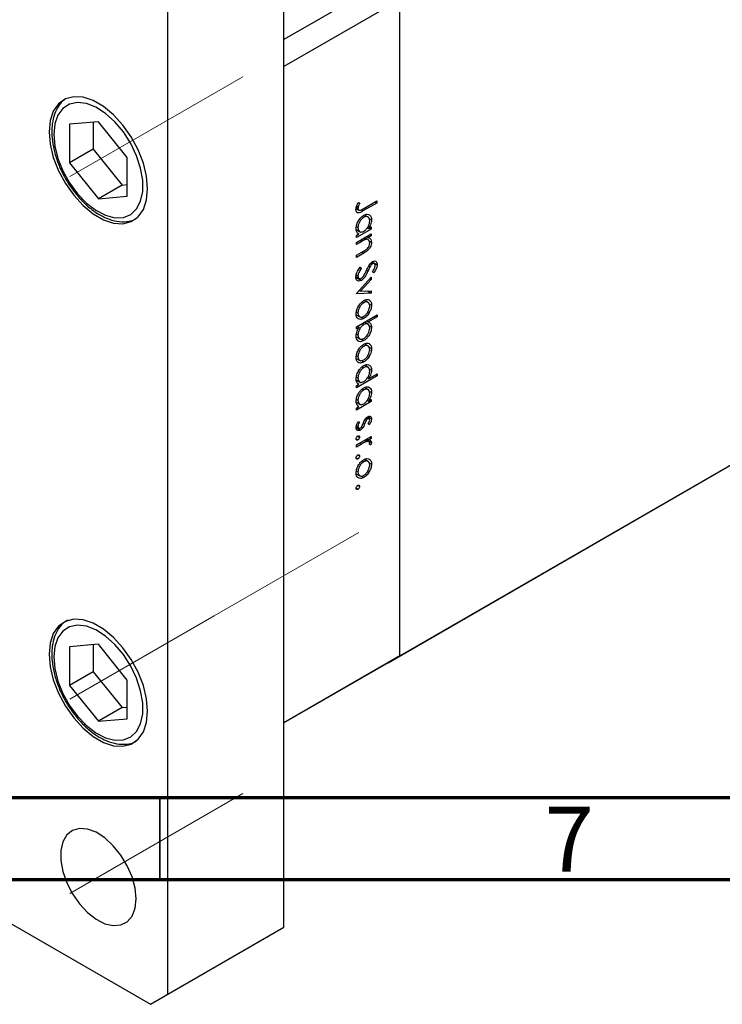
# Model space of a CAD drawing. Units: millimetres. Extents: x -54 to 460, y -3 to 292.
# Drawn here: x 56 to 99, y -3 to 57 of the extents above; entities that cross this region are included whole.
import ezdxf

# ---------------------------------------------------------------- set-up
doc = ezdxf.new("R2010")
doc.units = ezdxf.units.MM
doc.linetypes.add('CENTERX2', pattern=[20.32, 12.7, -2.54, 2.54, -2.54])
doc.styles.add('SLDTEXTSTYLE0', font='TXT', dxfattribs={"width": 0.75})

msp = doc.modelspace()

# ---------------------------------------------------------------- linework, layer by layer
at = {"color": 7, "linetype": 'Continuous', "lineweight": 25}
for p, q in [((79.632, 18.647), (174.561, 73.448)), ((78.925, 18.238), (173.854, 73.04)), ((72.561, 2.112), (72.561, 67.027)), ((65.49, -1.97), (65.49, 62.945)), ((78.925, 59.882), (72.561, 56.208)), ((79.632, 58.657), (72.561, 54.575)), ((79.632, 18.647), (79.632, 58.657)), ((72.561, 14.565), (72.561, 54.575)), ((61.248, 51.207), (59.487, 51.05)), ((59.487, 51.05), (59.487, 48.702)), ((60.929, 51.179), (60.929, 49.535)), ((63.008, 49.017), (61.248, 51.207)), ((60.929, 49.535), (59.487, 48.702)), ((60.929, 49.535), (62.69, 47.345)), ((59.487, 48.702), (61.248, 46.512)), ((63.008, 46.669), (63.008, 49.017)), ((62.69, 47.345), (61.248, 46.512)), ((62.69, 47.345), (63.008, 47.373)), ((61.248, 46.512), (63.008, 46.669)), ((77.092, 46.28), (77.187, 46.259)), ((78.218, 46.252), (77.382, 45.77)), ((77.395, 45.905), (78.218, 46.38)), ((78.107, 46.316), (78.218, 46.252)), ((78.218, 46.38), (78.218, 46.252)), ((76.961, 45.909), (77.123, 45.815)), ((76.976, 45.977), (77.076, 45.919)), ((76.997, 46.078), (77.094, 46.023)), ((77.339, 45.433), (77.434, 45.378)), ((77.729, 45.376), (77.478, 45.521)), ((77.76, 45.309), (77.901, 45.227)), ((76.976, 44.624), (77.228, 44.479)), ((77.885, 44.667), (76.981, 44.145)), ((76.984, 44.804), (77.076, 44.751)), ((77.039, 44.587), (76.988, 44.558)), ((77.06, 44.409), (77.137, 44.364)), ((77.641, 44.743), (77.718, 44.699)), ((77.718, 44.699), (77.885, 44.796)), ((77.774, 44.732), (77.885, 44.667)), ((77.885, 44.796), (77.885, 44.667)), ((76.981, 43.852), (77.885, 44.374)), ((76.981, 44.274), (77.137, 44.364)), ((76.981, 44.145), (76.981, 44.274)), ((77.308, 43.913), (76.981, 43.724)), ((76.981, 43.724), (76.981, 43.852)), ((77.422, 44.107), (77.55, 44.033)), ((77.692, 44.021), (77.483, 44.142)), ((77.526, 44.167), (77.538, 44.11)), ((77.611, 44.216), (77.722, 44.152)), ((77.885, 44.246), (77.722, 44.152)), ((77.768, 43.934), (77.901, 43.858)), ((77.774, 44.31), (77.885, 44.246)), ((77.885, 44.374), (77.885, 44.246)), ((76.981, 43.065), (77.406, 43.31)), ((77.442, 43.203), (76.981, 42.936)), ((76.981, 42.936), (76.981, 43.065)), ((77.87, 42.608), (77.966, 42.553)), ((78.07, 42.563), (77.922, 42.648)), ((77.947, 42.667), (78.25, 42.493)), ((77.195, 42.307), (77.282, 42.257)), ((77.219, 42.341), (77.282, 42.257)), ((77.729, 42.411), (77.806, 42.366)), ((78.04, 41.991), (77.964, 42.063)), ((76.951, 41.766), (77.148, 41.652)), ((76.952, 41.727), (77.284, 41.536)), ((76.969, 41.886), (77.076, 41.824)), ((76.981, 40.738), (77.885, 41.736)), ((77.885, 41.597), (77.227, 40.871)), ((77.802, 41.645), (77.885, 41.597)), ((77.885, 41.736), (77.885, 41.597)), ((77.144, 40.918), (77.227, 40.871)), ((77.227, 40.871), (77.885, 40.904)), ((77.664, 40.893), (77.885, 40.765)), ((77.885, 40.904), (77.885, 40.765)), ((77.885, 40.765), (76.981, 40.72)), ((76.981, 40.72), (76.981, 40.738)), ((77.335, 40.228), (77.43, 40.173)), ((77.728, 40.173), (77.478, 40.318)), ((77.531, 40.336), (77.54, 40.282)), ((76.983, 39.61), (77.076, 39.556)), ((77.758, 40.114), (77.901, 40.032)), ((76.972, 39.44), (77.221, 39.296)), ((76.981, 38.704), (78.25, 39.437)), ((77.286, 39.304), (77.43, 39.221)), ((77.61, 39.068), (77.721, 39.004)), ((77.666, 39.599), (77.752, 39.549)), ((78.25, 39.309), (77.721, 39.004)), ((78.139, 39.373), (78.25, 39.309)), ((78.25, 39.437), (78.25, 39.309)), ((76.981, 38.576), (76.981, 38.704)), ((77.148, 38.673), (76.981, 38.576)), ((77.037, 38.737), (77.148, 38.673)), ((77.323, 38.902), (77.435, 38.838)), ((77.725, 38.842), (77.472, 38.988)), ((77.761, 38.762), (77.901, 38.681)), ((76.973, 38.09), (77.225, 37.945)), ((76.987, 38.262), (77.076, 38.21)), ((77.281, 37.952), (77.431, 37.865)), ((77.335, 37.571), (77.43, 37.516)), ((77.728, 37.517), (77.478, 37.661)), ((77.531, 37.68), (77.54, 37.625)), ((77.758, 37.458), (77.901, 37.376)), ((76.972, 36.784), (77.221, 36.64)), ((76.983, 36.953), (77.076, 36.9)), ((77.286, 36.648), (77.43, 36.564)), ((77.666, 36.942), (77.752, 36.893)), ((77.339, 36.273), (77.434, 36.218)), ((77.729, 36.216), (77.478, 36.361)), ((77.76, 36.149), (77.901, 36.067)), ((76.976, 35.464), (77.228, 35.319)), ((78.25, 35.718), (76.981, 34.986)), ((76.984, 35.644), (77.076, 35.591)), ((77.039, 35.428), (76.988, 35.398)), ((77.71, 35.535), (78.25, 35.846)), ((78.139, 35.782), (78.25, 35.718)), ((78.25, 35.846), (78.25, 35.718)), ((76.981, 35.114), (77.137, 35.204)), ((76.981, 34.986), (76.981, 35.114)), ((77.06, 35.249), (77.137, 35.204)), ((77.339, 34.918), (77.434, 34.863)), ((77.729, 34.86), (77.478, 35.005)), ((76.984, 34.288), (77.076, 34.235)), ((77.641, 34.228), (77.718, 34.184)), ((77.718, 34.184), (77.885, 34.28)), ((77.76, 34.793), (77.901, 34.712)), ((77.774, 34.216), (77.885, 34.152)), ((77.885, 34.28), (77.885, 34.152)), ((76.976, 34.108), (77.228, 33.963)), ((77.885, 34.152), (76.981, 33.63)), ((76.981, 33.758), (77.137, 33.848)), ((76.981, 33.63), (76.981, 33.758)), ((77.039, 34.072), (76.988, 34.042)), ((77.06, 33.893), (77.137, 33.848)), ((77.505, 33.056), (77.586, 33.01)), ((77.575, 33.146), (77.668, 33.092)), ((77.756, 33.1), (77.613, 33.182)), ((77.674, 33.222), (77.901, 33.091)), ((76.965, 32.566), (77.226, 32.416)), ((76.974, 32.62), (77.124, 32.533)), ((76.988, 32.692), (77.076, 32.642)), ((77.087, 32.94), (77.171, 32.904)), ((77.282, 32.594), (77.366, 32.545)), ((77.772, 32.749), (77.695, 32.792)), ((77.696, 32.794), (77.772, 32.749)), ((76.965, 31.871), (77.068, 31.812)), ((76.981, 31.505), (77.885, 32.027)), ((77.068, 32.05), (77.171, 31.99)), ((77.739, 31.707), (77.535, 31.825)), ((77.569, 31.844), (77.901, 31.653)), ((77.641, 31.886), (77.752, 31.822)), ((77.885, 31.899), (77.752, 31.822)), ((77.774, 31.963), (77.885, 31.899)), ((77.885, 32.027), (77.885, 31.899)), ((77.285, 31.552), (76.981, 31.377)), ((76.981, 31.377), (76.981, 31.505)), ((77.464, 31.784), (77.595, 31.708)), ((77.87, 31.523), (77.774, 31.538)), ((77.784, 31.573), (77.87, 31.523)), ((76.965, 30.717), (77.068, 30.657)), ((77.068, 30.896), (77.171, 30.836)), ((77.728, 30.482), (77.478, 30.626)), ((77.531, 30.645), (77.54, 30.59)), ((77.335, 30.536), (77.43, 30.482)), ((77.758, 30.423), (77.901, 30.341)), ((76.972, 29.749), (77.221, 29.605)), ((76.983, 29.918), (77.076, 29.865)), ((77.286, 29.613), (77.43, 29.529)), ((77.666, 29.907), (77.752, 29.858)), ((76.965, 28.867), (77.068, 28.807)), ((77.068, 29.045), (77.171, 28.986)), ((26.105, 19.542), (64.429, -2.582)), ((61.248, 19.362), (59.487, 19.205)), ((59.487, 19.205), (59.487, 16.857)), ((60.929, 19.334), (60.929, 17.69)), ((63.008, 17.172), (61.248, 19.362)), ((79.632, 18.647), (72.561, 14.565)), ((78.925, 18.238), (79.632, 18.647)), ((78.925, 18.238), (72.561, 14.564)), ((60.929, 17.69), (59.487, 16.857)), ((60.929, 17.69), (62.69, 15.5)), ((59.487, 16.857), (61.248, 14.667)), ((63.008, 14.824), (63.008, 17.172)), ((62.69, 15.5), (61.248, 14.667)), ((62.69, 15.5), (63.008, 15.528)), ((61.248, 14.667), (63.008, 14.824)), ((65.49, -1.97), (72.561, 2.112)), ((71.501, 1.5), (72.561, 2.112)), ((64.429, -2.582), (71.501, 1.5)), ((64.429, -2.582), (65.49, -1.97))]:
    msp.add_line(p, q, dxfattribs=at)
at = {"color": 7, "linetype": 'CENTERX2', "lineweight": 18}
for p, q in [((59.515, 47.86), (70.051, 53.942)), ((77.122, 26.178), (68.319, 21.097)), ((59.515, 16.015), (68.319, 21.097)), ((59.515, 4.175), (70.051, 10.257))]:
    msp.add_line(p, q, dxfattribs=at)
at = {"color": 8, "linetype": 'Continuous', "lineweight": 25}
for p, q in [((77.26, 45.84), (77.382, 45.77)), ((77.197, 43.977), (77.308, 43.913)), ((77.331, 43.267), (77.442, 43.203)), ((77.601, 42.151), (77.683, 42.103)), ((77.408, 32.856), (77.493, 32.807)), ((77.173, 31.616), (77.285, 31.552))]:
    msp.add_line(p, q, dxfattribs=at)
at = {"color": 7, "linetype": 'Continuous', "lineweight": 70}
for p, q in [((410, 10), (20, 10)), ((415, 5), (15, 5))]:
    msp.add_line(p, q, dxfattribs=at)
at = {"color": 7, "linetype": 'Continuous', "lineweight": 35}
msp.add_line((65, 10), (65, 5), dxfattribs=at)
at = {"color": 7, "linetype": 'Continuous', "lineweight": 25, "flags": 128}
for points in [[(64.253, 47.125), (64.187, 47.884), (63.993, 48.686), (63.679, 49.496), (63.258, 50.278), (62.75, 50.998), (62.176, 51.624), (61.562, 52.13), (60.933, 52.492), (60.319, 52.696), (59.745, 52.732), (59.237, 52.599), (58.816, 52.303), (58.502, 51.856), (58.308, 51.278), (58.242, 50.594), (58.308, 49.835), (58.502, 49.033), (58.816, 48.223), (59.237, 47.441), (59.745, 46.722), (60.319, 46.095), (60.933, 45.59), (61.562, 45.227), (62.176, 45.023), (62.75, 44.987), (63.258, 45.12), (63.679, 45.416), (63.993, 45.863), (64.187, 46.441), (64.253, 47.125)], [(58.525, 50.431), (58.589, 49.719), (58.777, 48.966), (59.08, 48.208), (59.485, 47.481), (59.972, 46.818), (60.519, 46.251), (61.1, 45.806), (61.688, 45.503), (62.255, 45.357), (62.775, 45.376), (63.224, 45.557), (63.58, 45.892), (63.827, 46.366), (63.954, 46.957), (63.954, 47.637), (63.827, 48.374), (63.58, 49.134), (63.224, 49.881), (62.775, 50.58), (62.255, 51.198), (61.688, 51.708), (61.1, 52.084), (60.519, 52.309), (59.972, 52.373), (59.485, 52.273), (59.08, 52.013), (58.777, 51.606), (58.589, 51.07), (58.525, 50.431)], [(64.253, 15.28), (64.187, 16.039), (63.993, 16.841), (63.679, 17.651), (63.258, 18.433), (62.75, 19.152), (62.176, 19.779), (61.562, 20.284), (60.933, 20.647), (60.319, 20.851), (59.745, 20.887), (59.237, 20.754), (58.816, 20.458), (58.502, 20.011), (58.308, 19.433), (58.242, 18.749), (58.308, 17.99), (58.502, 17.188), (58.816, 16.378), (59.237, 15.596), (59.745, 14.877), (60.319, 14.25), (60.933, 13.745), (61.562, 13.382), (62.176, 13.178), (62.75, 13.142), (63.258, 13.275), (63.679, 13.571), (63.993, 14.018), (64.187, 14.596), (64.253, 15.28)], [(58.525, 18.586), (58.589, 17.874), (58.777, 17.121), (59.08, 16.363), (59.485, 15.636), (59.972, 14.973), (60.519, 14.406), (61.1, 13.96), (61.688, 13.658), (62.255, 13.512), (62.775, 13.531), (63.224, 13.712), (63.58, 14.047), (63.827, 14.521), (63.954, 15.112), (63.954, 15.792), (63.827, 16.529), (63.58, 17.289), (63.224, 18.035), (62.775, 18.735), (62.255, 19.353), (61.688, 19.862), (61.1, 20.239), (60.519, 20.464), (59.972, 20.528), (59.485, 20.428), (59.08, 20.168), (58.777, 19.761), (58.589, 19.225), (58.525, 18.586)], [(63.546, 3.848), (63.484, 4.496), (63.301, 5.18), (63.008, 5.864), (62.62, 6.511), (62.158, 7.086), (61.647, 7.558), (61.114, 7.901), (60.588, 8.097), (60.098, 8.136), (59.67, 8.015), (59.327, 7.741), (59.088, 7.329), (58.965, 6.8), (58.965, 6.184), (59.088, 5.514), (59.327, 4.825), (59.67, 4.155), (60.098, 3.54), (60.588, 3.013), (61.114, 2.603), (61.647, 2.331), (62.158, 2.212), (62.62, 2.254), (63.008, 2.453), (63.301, 2.798), (63.484, 3.272), (63.546, 3.848)]]:
    msp.add_lwpolyline(points, dxfattribs=at)
at = {"color": 7, "linetype": 'Continuous', "lineweight": 25}
for points, knots in [([(59.181, 52.548), (59.18, 52.547), (59.031, 52.46), (58.815, 52.165), (58.56, 51.681), (58.429, 51.143), (58.414, 50.76), (58.408, 50.594)], [0, 0, 0, 0, 0.0013043, 0.2614459, 0.5234617, 0.7941968, 1, 1, 1, 1]), ([(58.408, 50.594), (58.411, 50.47), (58.421, 50.111), (58.528, 49.484), (58.759, 48.727), (59.093, 47.981), (59.514, 47.274), (60.009, 46.629), (60.56, 46.071), (61.15, 45.619), (61.762, 45.295), (62.378, 45.111), (62.963, 45.1), (63.374, 45.176), (63.549, 45.294), (63.574, 45.311)], [0, 0, 0, 0, 0.045518, 0.131104, 0.216515, 0.301722, 0.38685, 0.472068, 0.55752, 0.643406, 0.729879, 0.816802, 0.902867, 0.986095, 1, 1, 1, 1]), ([(76.949, 45.853), (76.96, 45.932), (76.98, 46.075), (77.057, 46.217), (77.092, 46.28)], [0, 0, 0, 0, 0.5575179, 1, 1, 1, 1]), ([(77.187, 46.259), (77.167, 46.215), (77.133, 46.137), (77.106, 46.057), (77.094, 46.023)], [0, 0, 0, 0, 0.56009, 1, 1, 1, 1]), ([(77.382, 45.77), (77.278, 45.706), (77.148, 45.627), (77.025, 45.658), (76.963, 45.715), (76.954, 45.798), (76.949, 45.853)], [0, 0, 0, 0, 0.499543, 0.625091, 0.750659, 1, 1, 1, 1]), ([(77.094, 46.023), (77.088, 46.003), (77.078, 45.967), (77.077, 45.933), (77.076, 45.919)], [0, 0, 0, 0, 0.5599, 1, 1, 1, 1]), ([(77.076, 45.919), (77.077, 45.9), (77.081, 45.862), (77.106, 45.824), (77.143, 45.803), (77.238, 45.807), (77.325, 45.861), (77.395, 45.905)], [0, 0, 0, 0, 0.124953, 0.249873, 0.374824, 0.499874, 1, 1, 1, 1]), ([(76.965, 44.691), (76.973, 44.776), (76.989, 44.946), (77.117, 45.197), (77.271, 45.396), (77.381, 45.47), (77.435, 45.507)], [0, 0, 0, 0, 0.279574, 0.559348, 0.779596, 1, 1, 1, 1]), ([(77.434, 45.378), (77.381, 45.339), (77.276, 45.26), (77.158, 45.08), (77.088, 44.902), (77.08, 44.801), (77.076, 44.751)], [0, 0, 0, 0, 0.2794, 0.5591, 0.779554, 1, 1, 1, 1]), ([(77.431, 44.534), (77.484, 44.571), (77.592, 44.647), (77.71, 44.83), (77.78, 45.01), (77.786, 45.111), (77.79, 45.162)], [0, 0, 0, 0, 0.2796512, 0.5592146, 0.7795012, 1, 1, 1, 1]), ([(77.79, 45.162), (77.784, 45.219), (77.771, 45.335), (77.677, 45.419), (77.559, 45.435), (77.476, 45.397), (77.434, 45.378)], [0, 0, 0, 0, 0.279744, 0.559262, 0.779722, 1, 1, 1, 1]), ([(77.435, 45.507), (77.505, 45.537), (77.643, 45.598), (77.794, 45.533), (77.887, 45.408), (77.896, 45.288), (77.901, 45.227)], [0, 0, 0, 0, 0.279409, 0.559215, 0.779552, 1, 1, 1, 1]), ([(77.901, 45.227), (77.892, 45.128), (77.875, 44.95), (77.766, 44.776), (77.718, 44.699)], [0, 0, 0, 0, 0.559064, 1, 1, 1, 1]), ([(77.137, 44.364), (77.081, 44.399), (76.982, 44.463), (76.97, 44.621), (76.965, 44.691)], [0, 0, 0, 0, 0.558753, 1, 1, 1, 1]), ([(77.076, 44.751), (77.082, 44.693), (77.095, 44.578), (77.186, 44.488), (77.305, 44.474), (77.389, 44.514), (77.431, 44.534)], [0, 0, 0, 0, 0.279818, 0.559422, 0.779573, 1, 1, 1, 1]), ([(77.55, 44.033), (77.505, 44.014), (77.425, 43.981), (77.343, 43.934), (77.308, 43.913)], [0, 0, 0, 0, 0.559658, 1, 1, 1, 1]), ([(77.901, 43.858), (77.897, 43.809), (77.89, 43.711), (77.825, 43.551), (77.68, 43.343), (77.541, 43.261), (77.442, 43.203)], [0, 0, 0, 0, 0.187012, 0.37387, 0.560617, 1, 1, 1, 1]), ([(77.79, 43.816), (77.786, 43.859), (77.778, 43.945), (77.714, 44.014), (77.638, 44.048), (77.579, 44.038), (77.55, 44.033)], [0, 0, 0, 0, 0.279563, 0.559407, 0.779699, 1, 1, 1, 1]), ([(77.612, 43.444), (77.641, 43.471), (77.698, 43.525), (77.777, 43.663), (77.785, 43.758), (77.79, 43.816)], [0, 0, 0, 0, 0.281192, 0.561331, 1, 1, 1, 1]), ([(77.722, 44.152), (77.779, 44.124), (77.88, 44.074), (77.895, 43.924), (77.901, 43.858)], [0, 0, 0, 0, 0.559141, 1, 1, 1, 1]), ([(77.406, 43.31), (77.445, 43.332), (77.514, 43.371), (77.582, 43.422), (77.612, 43.444)], [0, 0, 0, 0, 0.560255, 1, 1, 1, 1]), ([(77.773, 42.489), (77.805, 42.533), (77.862, 42.611), (77.931, 42.657), (77.961, 42.678)], [0, 0, 0, 0, 0.55984, 1, 1, 1, 1]), ([(77.961, 42.678), (78.005, 42.697), (78.093, 42.735), (78.188, 42.693), (78.241, 42.607), (78.247, 42.531), (78.25, 42.493)], [0, 0, 0, 0, 0.279497, 0.558769, 0.779387, 1, 1, 1, 1]), ([(76.949, 41.751), (76.953, 41.806), (76.963, 41.917), (77.056, 42.134), (77.157, 42.263), (77.219, 42.341)], [0, 0, 0, 0, 0.279875, 0.559691, 1, 1, 1, 1]), ([(77.282, 42.257), (77.226, 42.182), (77.147, 42.077), (77.084, 41.92), (77.079, 41.856), (77.076, 41.824)], [0, 0, 0, 0, 0.559321, 0.779782, 1, 1, 1, 1]), ([(77.683, 42.103), (77.626, 41.98), (77.546, 41.809), (77.397, 41.617), (77.321, 41.563), (77.284, 41.536)], [0, 0, 0, 0, 0.560115, 0.780284, 1, 1, 1, 1]), ([(77.407, 41.786), (77.448, 41.854), (77.521, 41.975), (77.579, 42.102), (77.604, 42.158)], [0, 0, 0, 0, 0.5595, 1, 1, 1, 1]), ([(77.604, 42.158), (77.633, 42.221), (77.684, 42.334), (77.745, 42.442), (77.773, 42.489)], [0, 0, 0, 0, 0.560415, 1, 1, 1, 1]), ([(77.806, 42.366), (77.783, 42.317), (77.74, 42.23), (77.701, 42.142), (77.683, 42.103)], [0, 0, 0, 0, 0.559906, 1, 1, 1, 1]), ([(77.966, 42.553), (77.949, 42.541), (77.914, 42.518), (77.857, 42.454), (77.826, 42.4), (77.806, 42.366)], [0, 0, 0, 0, 0.279835, 0.559803, 1, 1, 1, 1]), ([(77.964, 42.063), (78.009, 42.129), (78.072, 42.222), (78.118, 42.354), (78.121, 42.407), (78.123, 42.434)], [0, 0, 0, 0, 0.559835, 0.779848, 1, 1, 1, 1]), ([(78.123, 42.434), (78.121, 42.461), (78.117, 42.517), (78.079, 42.565), (78.026, 42.58), (77.986, 42.562), (77.966, 42.553)], [0, 0, 0, 0, 0.280274, 0.559931, 0.77992, 1, 1, 1, 1]), ([(78.25, 42.493), (78.246, 42.446), (78.239, 42.354), (78.166, 42.174), (78.088, 42.061), (78.04, 41.991)], [0, 0, 0, 0, 0.279762, 0.5595, 1, 1, 1, 1]), ([(77.284, 41.536), (77.233, 41.515), (77.132, 41.472), (77.024, 41.524), (76.959, 41.618), (76.952, 41.707), (76.949, 41.751)], [0, 0, 0, 0, 0.279182, 0.559073, 0.779436, 1, 1, 1, 1]), ([(77.076, 41.824), (77.079, 41.788), (77.086, 41.715), (77.136, 41.65), (77.207, 41.631), (77.259, 41.654), (77.286, 41.665)], [0, 0, 0, 0, 0.280255, 0.560109, 0.78008, 1, 1, 1, 1]), ([(77.286, 41.665), (77.31, 41.683), (77.354, 41.715), (77.391, 41.764), (77.407, 41.786)], [0, 0, 0, 0, 0.55899, 1, 1, 1, 1]), ([(76.965, 39.492), (76.972, 39.576), (76.986, 39.744), (77.114, 39.994), (77.268, 40.19), (77.376, 40.264), (77.43, 40.301)], [0, 0, 0, 0, 0.279777, 0.559194, 0.7796, 1, 1, 1, 1]), ([(77.43, 40.301), (77.497, 40.332), (77.616, 40.388), (77.71, 40.357), (77.751, 40.343)], [0, 0, 0, 0, 0.559285, 1, 1, 1, 1]), ([(77.79, 39.968), (77.783, 40.026), (77.77, 40.14), (77.672, 40.217), (77.554, 40.232), (77.471, 40.193), (77.43, 40.173)], [0, 0, 0, 0, 0.2794683, 0.5592787, 0.779558, 1, 1, 1, 1]), ([(77.751, 40.343), (77.8, 40.307), (77.886, 40.242), (77.896, 40.096), (77.901, 40.032)], [0, 0, 0, 0, 0.558866, 1, 1, 1, 1]), ([(77.43, 40.173), (77.377, 40.135), (77.273, 40.059), (77.154, 39.882), (77.087, 39.705), (77.08, 39.606), (77.076, 39.556)], [0, 0, 0, 0, 0.279588, 0.559161, 0.779534, 1, 1, 1, 1]), ([(77.43, 39.348), (77.482, 39.386), (77.588, 39.461), (77.705, 39.641), (77.778, 39.818), (77.786, 39.918), (77.79, 39.968)], [0, 0, 0, 0, 0.279599, 0.559378, 0.779652, 1, 1, 1, 1]), ([(77.901, 40.032), (77.893, 39.943), (77.879, 39.783), (77.791, 39.621), (77.752, 39.549)], [0, 0, 0, 0, 0.559196, 1, 1, 1, 1]), ([(77.43, 39.221), (77.362, 39.191), (77.224, 39.131), (77.069, 39.186), (76.977, 39.311), (76.969, 39.431), (76.965, 39.492)], [0, 0, 0, 0, 0.279523, 0.559384, 0.779517, 1, 1, 1, 1]), ([(77.076, 39.556), (77.082, 39.499), (77.094, 39.385), (77.188, 39.302), (77.306, 39.291), (77.388, 39.329), (77.43, 39.348)], [0, 0, 0, 0, 0.279766, 0.559165, 0.779614, 1, 1, 1, 1]), ([(77.752, 39.549), (77.698, 39.472), (77.602, 39.334), (77.483, 39.255), (77.43, 39.221)], [0, 0, 0, 0, 0.559216, 1, 1, 1, 1]), ([(76.965, 38.145), (76.974, 38.245), (76.991, 38.423), (77.1, 38.596), (77.148, 38.673)], [0, 0, 0, 0, 0.558914, 1, 1, 1, 1]), ([(77.435, 38.838), (77.381, 38.8), (77.274, 38.725), (77.156, 38.541), (77.086, 38.362), (77.079, 38.261), (77.076, 38.21)], [0, 0, 0, 0, 0.279648, 0.559187, 0.779499, 1, 1, 1, 1]), ([(77.901, 38.681), (77.893, 38.597), (77.876, 38.427), (77.749, 38.175), (77.595, 37.976), (77.486, 37.902), (77.431, 37.865)], [0, 0, 0, 0, 0.279589, 0.559345, 0.779628, 1, 1, 1, 1]), ([(77.431, 37.994), (77.484, 38.033), (77.589, 38.111), (77.707, 38.291), (77.777, 38.469), (77.786, 38.57), (77.79, 38.621)], [0, 0, 0, 0, 0.279432, 0.559149, 0.779576, 1, 1, 1, 1]), ([(77.79, 38.621), (77.783, 38.678), (77.77, 38.793), (77.68, 38.883), (77.56, 38.898), (77.476, 38.858), (77.435, 38.838)], [0, 0, 0, 0, 0.279799, 0.559452, 0.779662, 1, 1, 1, 1]), ([(77.721, 39.004), (77.778, 38.97), (77.88, 38.909), (77.895, 38.751), (77.901, 38.681)], [0, 0, 0, 0, 0.559285, 1, 1, 1, 1]), ([(77.431, 37.865), (77.362, 37.835), (77.223, 37.774), (77.072, 37.839), (76.979, 37.964), (76.969, 38.085), (76.965, 38.145)], [0, 0, 0, 0, 0.279433, 0.559216, 0.779559, 1, 1, 1, 1]), ([(77.076, 38.21), (77.082, 38.153), (77.094, 38.038), (77.188, 37.953), (77.306, 37.937), (77.39, 37.975), (77.431, 37.994)], [0, 0, 0, 0, 0.27978, 0.559308, 0.779722, 1, 1, 1, 1]), ([(76.965, 36.835), (76.972, 36.919), (76.986, 37.087), (77.114, 37.337), (77.268, 37.534), (77.376, 37.608), (77.43, 37.645)], [0, 0, 0, 0, 0.279777, 0.559194, 0.7796, 1, 1, 1, 1]), ([(77.43, 37.516), (77.377, 37.479), (77.273, 37.403), (77.154, 37.225), (77.087, 37.049), (77.08, 36.95), (77.076, 36.9)], [0, 0, 0, 0, 0.279588, 0.559161, 0.779534, 1, 1, 1, 1]), ([(77.43, 37.645), (77.497, 37.676), (77.616, 37.731), (77.71, 37.701), (77.751, 37.687)], [0, 0, 0, 0, 0.559285, 1, 1, 1, 1]), ([(77.79, 37.312), (77.783, 37.369), (77.77, 37.484), (77.672, 37.561), (77.554, 37.576), (77.471, 37.536), (77.43, 37.516)], [0, 0, 0, 0, 0.279468, 0.559279, 0.779558, 1, 1, 1, 1]), ([(77.43, 36.692), (77.482, 36.73), (77.588, 36.805), (77.705, 36.985), (77.778, 37.162), (77.786, 37.262), (77.79, 37.312)], [0, 0, 0, 0, 0.279599, 0.559378, 0.779652, 1, 1, 1, 1]), ([(77.751, 37.687), (77.8, 37.651), (77.886, 37.585), (77.896, 37.44), (77.901, 37.376)], [0, 0, 0, 0, 0.558866, 1, 1, 1, 1]), ([(77.901, 37.376), (77.893, 37.286), (77.879, 37.127), (77.791, 36.965), (77.752, 36.893)], [0, 0, 0, 0, 0.559196, 1, 1, 1, 1]), ([(77.43, 36.564), (77.362, 36.534), (77.224, 36.474), (77.069, 36.529), (76.977, 36.655), (76.969, 36.775), (76.965, 36.835)], [0, 0, 0, 0, 0.279523, 0.559384, 0.779517, 1, 1, 1, 1]), ([(77.076, 36.9), (77.082, 36.843), (77.094, 36.729), (77.188, 36.646), (77.306, 36.635), (77.388, 36.673), (77.43, 36.692)], [0, 0, 0, 0, 0.279766, 0.559165, 0.779614, 1, 1, 1, 1]), ([(77.752, 36.893), (77.698, 36.816), (77.602, 36.677), (77.483, 36.599), (77.43, 36.564)], [0, 0, 0, 0, 0.559216, 1, 1, 1, 1]), ([(76.965, 35.531), (76.973, 35.616), (76.989, 35.786), (77.117, 36.037), (77.271, 36.236), (77.381, 36.31), (77.435, 36.347)], [0, 0, 0, 0, 0.279574, 0.559348, 0.779596, 1, 1, 1, 1]), ([(77.434, 36.218), (77.381, 36.179), (77.276, 36.1), (77.158, 35.92), (77.088, 35.742), (77.08, 35.641), (77.076, 35.591)], [0, 0, 0, 0, 0.2794002, 0.5590995, 0.7795542, 1, 1, 1, 1]), ([(77.79, 36.002), (77.784, 36.059), (77.771, 36.175), (77.677, 36.259), (77.559, 36.275), (77.476, 36.237), (77.434, 36.218)], [0, 0, 0, 0, 0.279744, 0.559262, 0.779722, 1, 1, 1, 1]), ([(77.435, 36.347), (77.505, 36.377), (77.643, 36.438), (77.794, 36.373), (77.887, 36.248), (77.896, 36.128), (77.901, 36.067)], [0, 0, 0, 0, 0.279409, 0.559215, 0.779552, 1, 1, 1, 1]), ([(77.901, 36.067), (77.89, 35.967), (77.87, 35.786), (77.759, 35.612), (77.71, 35.535)], [0, 0, 0, 0, 0.558429, 1, 1, 1, 1]), ([(77.137, 35.204), (77.081, 35.24), (76.982, 35.303), (76.97, 35.461), (76.965, 35.531)], [0, 0, 0, 0, 0.558753, 1, 1, 1, 1]), ([(77.076, 35.591), (77.082, 35.533), (77.095, 35.418), (77.186, 35.328), (77.305, 35.314), (77.389, 35.354), (77.431, 35.374)], [0, 0, 0, 0, 0.279818, 0.559422, 0.779573, 1, 1, 1, 1]), ([(77.431, 35.374), (77.484, 35.411), (77.592, 35.487), (77.71, 35.671), (77.78, 35.85), (77.786, 35.951), (77.79, 36.002)], [0, 0, 0, 0, 0.279651, 0.559215, 0.779501, 1, 1, 1, 1]), ([(76.965, 34.175), (76.973, 34.26), (76.989, 34.43), (77.117, 34.682), (77.271, 34.881), (77.381, 34.955), (77.435, 34.992)], [0, 0, 0, 0, 0.279574, 0.559348, 0.779596, 1, 1, 1, 1]), ([(77.434, 34.863), (77.381, 34.823), (77.276, 34.745), (77.158, 34.565), (77.088, 34.386), (77.08, 34.285), (77.076, 34.235)], [0, 0, 0, 0, 0.2794, 0.5591, 0.779554, 1, 1, 1, 1]), ([(77.79, 34.646), (77.784, 34.704), (77.771, 34.819), (77.677, 34.904), (77.559, 34.919), (77.476, 34.881), (77.434, 34.863)], [0, 0, 0, 0, 0.279744, 0.559262, 0.779722, 1, 1, 1, 1]), ([(77.435, 34.992), (77.505, 35.022), (77.643, 35.082), (77.794, 35.017), (77.887, 34.893), (77.896, 34.772), (77.901, 34.712)], [0, 0, 0, 0, 0.2794094, 0.559215, 0.779552, 1, 1, 1, 1]), ([(77.076, 34.235), (77.082, 34.177), (77.095, 34.062), (77.186, 33.972), (77.305, 33.958), (77.389, 33.998), (77.431, 34.018)], [0, 0, 0, 0, 0.279818, 0.559422, 0.779573, 1, 1, 1, 1]), ([(77.431, 34.018), (77.484, 34.056), (77.592, 34.131), (77.71, 34.315), (77.78, 34.494), (77.786, 34.595), (77.79, 34.646)], [0, 0, 0, 0, 0.279651, 0.559215, 0.779501, 1, 1, 1, 1]), ([(77.901, 34.712), (77.892, 34.612), (77.875, 34.434), (77.766, 34.26), (77.718, 34.184)], [0, 0, 0, 0, 0.559064, 1, 1, 1, 1]), ([(77.137, 33.848), (77.081, 33.884), (76.982, 33.947), (76.97, 34.106), (76.965, 34.175)], [0, 0, 0, 0, 0.558753, 1, 1, 1, 1]), ([(77.401, 32.839), (77.419, 32.887), (77.452, 32.974), (77.502, 33.054), (77.524, 33.09)], [0, 0, 0, 0, 0.560659, 1, 1, 1, 1]), ([(77.586, 33.01), (77.566, 32.972), (77.53, 32.906), (77.504, 32.837), (77.493, 32.807)], [0, 0, 0, 0, 0.559018, 1, 1, 1, 1]), ([(77.524, 33.09), (77.549, 33.119), (77.592, 33.172), (77.642, 33.204), (77.664, 33.218)], [0, 0, 0, 0, 0.559587, 1, 1, 1, 1]), ([(77.668, 33.092), (77.651, 33.08), (77.621, 33.059), (77.597, 33.025), (77.586, 33.01)], [0, 0, 0, 0, 0.559054, 1, 1, 1, 1]), ([(77.664, 33.218), (77.698, 33.234), (77.767, 33.267), (77.847, 33.243), (77.894, 33.181), (77.899, 33.121), (77.901, 33.091)], [0, 0, 0, 0, 0.279911, 0.559479, 0.779628, 1, 1, 1, 1]), ([(77.79, 33.027), (77.787, 33.046), (77.783, 33.084), (77.748, 33.107), (77.71, 33.112), (77.682, 33.099), (77.668, 33.092)], [0, 0, 0, 0, 0.27924, 0.559013, 0.779498, 1, 1, 1, 1]), ([(77.695, 32.792), (77.722, 32.835), (77.77, 32.912), (77.784, 32.992), (77.79, 33.027)], [0, 0, 0, 0, 0.562076, 1, 1, 1, 1]), ([(77.901, 33.091), (77.898, 33.06), (77.892, 32.998), (77.847, 32.879), (77.8, 32.798), (77.772, 32.749)], [0, 0, 0, 0, 0.279554, 0.559733, 1, 1, 1, 1]), ([(76.965, 32.571), (76.972, 32.64), (76.985, 32.763), (77.056, 32.886), (77.087, 32.94)], [0, 0, 0, 0, 0.559289, 1, 1, 1, 1]), ([(77.226, 32.416), (77.187, 32.399), (77.109, 32.364), (77.023, 32.397), (76.972, 32.469), (76.967, 32.537), (76.965, 32.571)], [0, 0, 0, 0, 0.279581, 0.559249, 0.779513, 1, 1, 1, 1]), ([(77.171, 32.904), (77.142, 32.855), (77.091, 32.767), (77.081, 32.68), (77.076, 32.642)], [0, 0, 0, 0, 0.560833, 1, 1, 1, 1]), ([(77.076, 32.642), (77.078, 32.617), (77.083, 32.568), (77.121, 32.53), (77.168, 32.518), (77.204, 32.533), (77.221, 32.541)], [0, 0, 0, 0, 0.279988, 0.559745, 0.779963, 1, 1, 1, 1]), ([(77.221, 32.541), (77.239, 32.553), (77.27, 32.575), (77.296, 32.611), (77.308, 32.626)], [0, 0, 0, 0, 0.559603, 1, 1, 1, 1]), ([(77.366, 32.545), (77.341, 32.515), (77.298, 32.462), (77.248, 32.43), (77.226, 32.416)], [0, 0, 0, 0, 0.559542, 1, 1, 1, 1]), ([(77.308, 32.626), (77.328, 32.665), (77.364, 32.735), (77.389, 32.807), (77.401, 32.839)], [0, 0, 0, 0, 0.5590744, 1, 1, 1, 1]), ([(77.493, 32.807), (77.474, 32.756), (77.44, 32.666), (77.388, 32.582), (77.366, 32.545)], [0, 0, 0, 0, 0.560649, 1, 1, 1, 1]), ([(76.965, 31.871), (76.967, 31.89), (76.97, 31.927), (76.998, 31.982), (77.032, 32.026), (77.056, 32.042), (77.068, 32.05)], [0, 0, 0, 0, 0.2795373, 0.559056, 0.7794425, 1, 1, 1, 1]), ([(77.068, 31.812), (77.053, 31.805), (77.022, 31.792), (76.989, 31.805), (76.968, 31.832), (76.966, 31.858), (76.965, 31.871)], [0, 0, 0, 0, 0.279539, 0.559327, 0.779689, 1, 1, 1, 1]), ([(77.068, 32.05), (77.083, 32.057), (77.114, 32.07), (77.147, 32.057), (77.168, 32.03), (77.17, 32.003), (77.171, 31.99)], [0, 0, 0, 0, 0.2795175, 0.5593264, 0.7795441, 1, 1, 1, 1]), ([(77.171, 31.99), (77.169, 31.972), (77.166, 31.934), (77.138, 31.879), (77.104, 31.836), (77.08, 31.82), (77.068, 31.812)], [0, 0, 0, 0, 0.279647, 0.559299, 0.779615, 1, 1, 1, 1]), ([(77.752, 31.822), (77.796, 31.811), (77.875, 31.793), (77.893, 31.696), (77.901, 31.653)], [0, 0, 0, 0, 0.561382, 1, 1, 1, 1]), ([(77.595, 31.708), (77.537, 31.683), (77.434, 31.639), (77.33, 31.579), (77.285, 31.552)], [0, 0, 0, 0, 0.559636, 1, 1, 1, 1]), ([(77.79, 31.613), (77.784, 31.64), (77.773, 31.694), (77.7, 31.73), (77.635, 31.716), (77.595, 31.708)], [0, 0, 0, 0, 0.2783765, 0.5588111, 1, 1, 1, 1]), ([(77.774, 31.538), (77.778, 31.553), (77.787, 31.579), (77.789, 31.603), (77.79, 31.613)], [0, 0, 0, 0, 0.560396, 1, 1, 1, 1]), ([(77.901, 31.653), (77.898, 31.629), (77.894, 31.587), (77.877, 31.543), (77.87, 31.523)], [0, 0, 0, 0, 0.559279, 1, 1, 1, 1]), ([(76.965, 30.717), (76.967, 30.736), (76.97, 30.773), (76.998, 30.828), (77.032, 30.871), (77.056, 30.888), (77.068, 30.896)], [0, 0, 0, 0, 0.2795373, 0.559056, 0.7794425, 1, 1, 1, 1]), ([(77.068, 30.657), (77.053, 30.651), (77.022, 30.638), (76.989, 30.65), (76.968, 30.678), (76.966, 30.704), (76.965, 30.717)], [0, 0, 0, 0, 0.279539, 0.559327, 0.779689, 1, 1, 1, 1]), ([(76.965, 29.8), (76.972, 29.885), (76.986, 30.053), (77.114, 30.303), (77.268, 30.499), (77.376, 30.573), (77.43, 30.61)], [0, 0, 0, 0, 0.279777, 0.559194, 0.7796, 1, 1, 1, 1]), ([(77.068, 30.896), (77.083, 30.902), (77.114, 30.916), (77.147, 30.903), (77.168, 30.876), (77.17, 30.849), (77.171, 30.836)], [0, 0, 0, 0, 0.2795175, 0.5593264, 0.7795441, 1, 1, 1, 1]), ([(77.171, 30.836), (77.169, 30.817), (77.166, 30.78), (77.138, 30.725), (77.104, 30.682), (77.08, 30.666), (77.068, 30.657)], [0, 0, 0, 0, 0.279647, 0.559299, 0.779615, 1, 1, 1, 1]), ([(77.43, 30.61), (77.497, 30.641), (77.616, 30.696), (77.71, 30.666), (77.751, 30.652)], [0, 0, 0, 0, 0.559285, 1, 1, 1, 1]), ([(77.751, 30.652), (77.8, 30.616), (77.886, 30.55), (77.896, 30.405), (77.901, 30.341)], [0, 0, 0, 0, 0.558866, 1, 1, 1, 1]), ([(77.43, 30.482), (77.377, 30.444), (77.273, 30.368), (77.154, 30.191), (77.087, 30.014), (77.08, 29.915), (77.076, 29.865)], [0, 0, 0, 0, 0.279588, 0.559161, 0.779534, 1, 1, 1, 1]), ([(77.79, 30.277), (77.783, 30.335), (77.77, 30.449), (77.672, 30.526), (77.554, 30.541), (77.471, 30.501), (77.43, 30.482)], [0, 0, 0, 0, 0.279468, 0.559279, 0.779558, 1, 1, 1, 1]), ([(77.43, 29.657), (77.482, 29.695), (77.588, 29.77), (77.705, 29.95), (77.778, 30.127), (77.786, 30.227), (77.79, 30.277)], [0, 0, 0, 0, 0.279599, 0.559378, 0.779652, 1, 1, 1, 1]), ([(77.901, 30.341), (77.893, 30.252), (77.879, 30.092), (77.791, 29.93), (77.752, 29.858)], [0, 0, 0, 0, 0.559196, 1, 1, 1, 1]), ([(77.43, 29.529), (77.362, 29.499), (77.224, 29.44), (77.069, 29.494), (76.977, 29.62), (76.969, 29.74), (76.965, 29.8)], [0, 0, 0, 0, 0.279523, 0.559384, 0.779517, 1, 1, 1, 1]), ([(77.076, 29.865), (77.082, 29.808), (77.094, 29.694), (77.188, 29.611), (77.306, 29.6), (77.388, 29.638), (77.43, 29.657)], [0, 0, 0, 0, 0.279766, 0.559165, 0.779614, 1, 1, 1, 1]), ([(77.752, 29.858), (77.698, 29.781), (77.602, 29.643), (77.483, 29.564), (77.43, 29.529)], [0, 0, 0, 0, 0.559216, 1, 1, 1, 1]), ([(76.965, 28.867), (76.967, 28.885), (76.97, 28.923), (76.998, 28.977), (77.032, 29.021), (77.056, 29.037), (77.068, 29.045)], [0, 0, 0, 0, 0.279537, 0.559056, 0.779442, 1, 1, 1, 1]), ([(77.068, 28.807), (77.053, 28.801), (77.022, 28.788), (76.989, 28.8), (76.968, 28.827), (76.966, 28.854), (76.965, 28.867)], [0, 0, 0, 0, 0.279539, 0.559327, 0.779689, 1, 1, 1, 1]), ([(77.068, 29.045), (77.083, 29.052), (77.114, 29.066), (77.147, 29.052), (77.168, 29.026), (77.17, 28.999), (77.171, 28.986)], [0, 0, 0, 0, 0.279517, 0.559326, 0.779544, 1, 1, 1, 1]), ([(77.171, 28.986), (77.169, 28.967), (77.166, 28.93), (77.138, 28.875), (77.104, 28.832), (77.08, 28.815), (77.068, 28.807)], [0, 0, 0, 0, 0.279647, 0.559299, 0.779615, 1, 1, 1, 1]), ([(59.4, 20.832), (59.324, 20.791), (59.096, 20.671), (58.811, 20.326), (58.561, 19.834), (58.429, 19.298), (58.414, 18.915), (58.408, 18.749)], [0, 0, 0, 0, 0.115415, 0.345833, 0.577911, 0.817712, 1, 1, 1, 1]), ([(58.408, 18.749), (58.411, 18.625), (58.421, 18.266), (58.528, 17.639), (58.759, 16.882), (59.093, 16.136), (59.514, 15.428), (60.009, 14.784), (60.56, 14.226), (61.15, 13.774), (61.762, 13.45), (62.378, 13.266), (62.963, 13.255), (63.374, 13.331), (63.549, 13.449), (63.574, 13.466)], [0, 0, 0, 0, 0.045518, 0.131104, 0.216515, 0.301722, 0.38685, 0.472068, 0.55752, 0.643406, 0.729879, 0.816802, 0.902867, 0.986095, 1, 1, 1, 1])]:
    msp.add_open_spline(points, degree=3, knots=knots, dxfattribs=at)

# ---------------------------------------------------------------- texts
at = {"color": 7, "linetype": 'Continuous', "lineweight": 0, "insert": (89.96, 9.468), "char_height": 3.969, "attachment_point": 2, "style": 'SLDTEXTSTYLE0'}
msp.add_mtext('7', dxfattribs=at)

doc.saveas('drawing.dxf')
